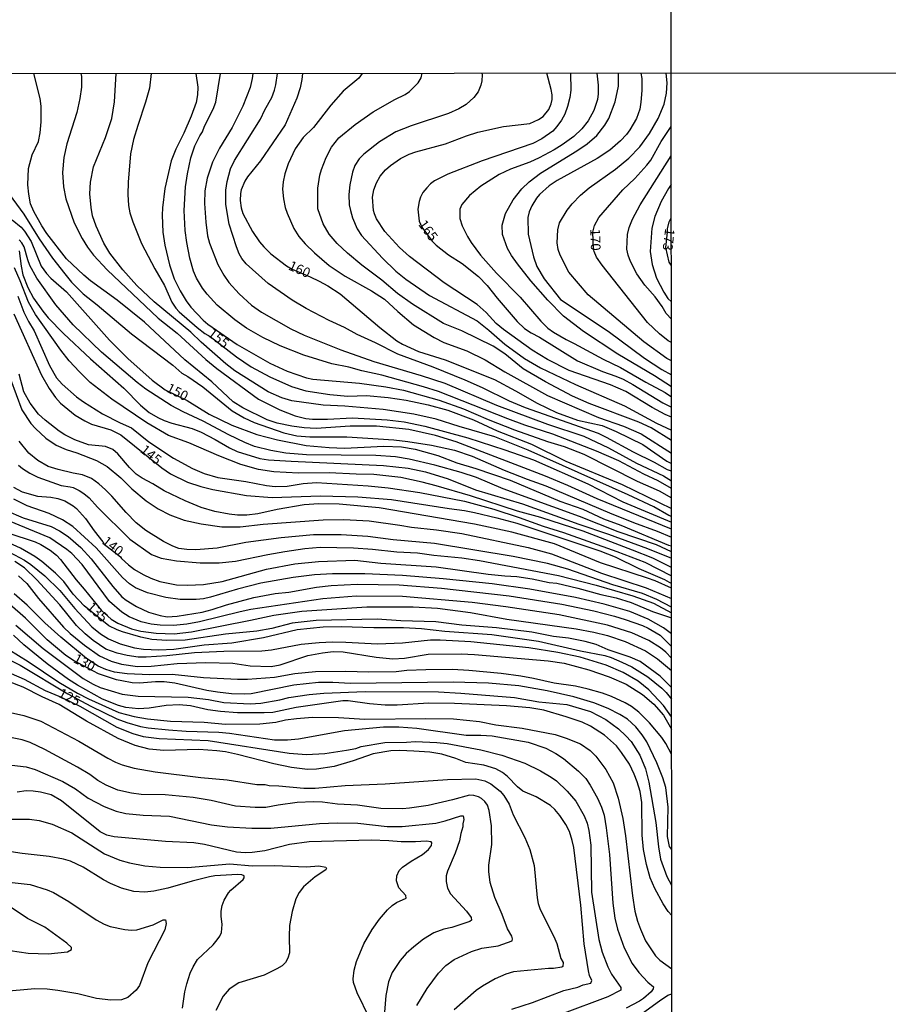
# Model space of a CAD drawing. Units: millimetres. Extents: x 192776 to 195186, y 1657664 to 1660437.
# Drawn here: x 194535 to 194758, y 1659644 to 1659897 of the extents above; entities that cross this region are included whole.
import ezdxf
from ezdxf.enums import TextEntityAlignment as Align

# ---------------------------------------------------------------- set-up
doc = ezdxf.new("R2010")
doc.units = ezdxf.units.MM
for name, color, linetype in [('IMAGEM', 7, 'Continuous'), ('V-CURVA_DE_NIVEL', 4, 'Continuous'), ('V-CURVA_MESTRA', 1, 'Continuous'), ('V-TEXTO_DE_ALTIMETRIA', 2, 'Continuous'), ('X-LIMITE_1000', 7, 'Continuous')]:
    doc.layers.add(name, color=color, linetype=linetype)
picture_1 = doc.add_image_def('image1.jpg', size_in_pixel=(4015, 4620))

msp = doc.modelspace()

# ---------------------------------------------------------------- linework, layer by layer
at = {"layer": 'V-CURVA_DE_NIVEL'}
for points in [[(194702.69, 1659765.7), (194683.57, 1659773.48), (194676.03, 1659776.96), (194670.29, 1659779.3), (194647.31, 1659788.12), (194642.05, 1659789.78), (194635.12, 1659791.32), (194626.81, 1659792.21), (194620.08, 1659792.17), (194611.35, 1659791.59), (194608.28, 1659791.74), (194605.04, 1659792.13), (194601.33, 1659792.98), (194598.73, 1659793.83), (194592.43, 1659796.85), (194590.02, 1659798.43), (194584.52, 1659803.57), (194577.58, 1659809.25), (194567.16, 1659818.89), (194560.11, 1659824.57), (194553.27, 1659829.49), (194551.56, 1659830.94), (194547.09, 1659835.16), (194542.06, 1659841.7), (194540.78, 1659843.66), (194538.76, 1659847.37), (194537.89, 1659849.33), (194537.4, 1659851.76), (194537.16, 1659854.15), (194537.31, 1659858.36), (194538.33, 1659861.86), (194539.89, 1659865.35), (194540.38, 1659867.52), (194540.65, 1659870.38), (194540.61, 1659874.38), (194540.36, 1659876.34), (194538.74, 1659882.8)], [(194550.82, 1659882.8), (194550.99, 1659882.04), (194550.97, 1659879.33), (194550.54, 1659876.34), (194549.8, 1659872.77), (194547.17, 1659864.76), (194546.41, 1659861.18), (194546.11, 1659857.34), (194546.32, 1659853.72), (194546.96, 1659850.57), (194549.09, 1659844.39), (194551.18, 1659840.38), (194552.54, 1659838.21), (194554.03, 1659836.1), (194557.55, 1659832.31), (194570.69, 1659819.95), (194575.56, 1659816.05), (194582.96, 1659809.34), (194585.78, 1659807), (194596.52, 1659799.09), (194601.97, 1659796.34), (194605.89, 1659794.79), (194608.66, 1659794.13), (194610.37, 1659794), (194614.24, 1659794), (194620.64, 1659794.3), (194629.58, 1659793.79), (194633.97, 1659793.28), (194639.26, 1659792.17), (194650.33, 1659789.19), (194659.84, 1659786.12), (194667.21, 1659783.54), (194681.22, 1659777.36), (194690.22, 1659772.76), (194702.69, 1659767.49)], [(194702.69, 1659768.98), (194702, 1659769.22), (194698.12, 1659771.44), (194691.54, 1659774.55), (194665.8, 1659786.01), (194657.28, 1659789.44), (194648.08, 1659792.06), (194642.22, 1659793.96), (194636.4, 1659795.24), (194628.56, 1659796.47), (194618.68, 1659797.28), (194613.09, 1659797.54), (194605.04, 1659798.64), (194602.53, 1659799.45), (194598.99, 1659801), (194590.38, 1659806.42), (194588.12, 1659808.19), (194581.75, 1659813.79), (194579.11, 1659816.31), (194569.65, 1659824.1), (194565.18, 1659828.36), (194561.62, 1659832.35), (194558.29, 1659836.61), (194556.76, 1659839.23), (194554.72, 1659843.58), (194553.82, 1659846.22), (194553.44, 1659848.39), (194553.1, 1659851.85), (194553.27, 1659854.91), (194554.03, 1659858.83), (194557.19, 1659866.37), (194558.76, 1659871.27), (194559.45, 1659875.54), (194559.93, 1659882.81)], [(194580.35, 1659882.82), (194580.86, 1659879.28), (194580.81, 1659877.32), (194580.49, 1659875.36), (194579.19, 1659871.83), (194577.26, 1659867.44), (194575.23, 1659863.35), (194574.06, 1659860.32), (194572.42, 1659853.21), (194571.8, 1659848.31), (194571.7, 1659846.39), (194571.91, 1659842.05), (194572.38, 1659838.72), (194573.57, 1659833.65), (194574.83, 1659830.03), (194576.34, 1659826.96), (194577.87, 1659824.41), (194579.13, 1659822.76), (194582.26, 1659819.37), (194583.44, 1659818.39), (194590.98, 1659813.19), (194599.37, 1659808.36), (194603.85, 1659806.29), (194608.88, 1659804.59), (194610.45, 1659804.23), (194622.43, 1659803.2), (194629.2, 1659802.31), (194633.76, 1659801.46), (194642.92, 1659798.84), (194649.23, 1659796.62), (194655.53, 1659793.89), (194662.31, 1659791.25), (194670.79, 1659788.27), (194675.13, 1659786.95), (194680.16, 1659784.95), (194693.88, 1659778.04), (194699.55, 1659775.51), (194702.68, 1659773.77)], [(194702.68, 1659776.14), (194699.27, 1659778.11), (194695.54, 1659779.87), (194689.15, 1659783.22), (194683.42, 1659785.78), (194672.15, 1659790.12), (194664.99, 1659792.44), (194660.64, 1659794.04), (194642.75, 1659801.05), (194638.91, 1659802.31), (194628.18, 1659805.25), (194623.06, 1659806.4), (194619.7, 1659807.34), (194615.35, 1659808.17), (194608.15, 1659810.4), (194602.06, 1659812.79), (194597.58, 1659814.94), (194593.45, 1659817.35), (194590.38, 1659819.5), (194585.89, 1659823.31), (194583.26, 1659826.11), (194582.13, 1659827.64), (194580.56, 1659830.24), (194579.79, 1659831.99), (194578.87, 1659835.31), (194578.07, 1659839.4), (194577.66, 1659842.47), (194577.41, 1659847.58), (194577.73, 1659853.72), (194578.21, 1659857.04), (194579.13, 1659861.13), (194580.15, 1659864.2), (194581.39, 1659866.76), (194582.07, 1659867.78), (194582.62, 1659869.31), (194584.84, 1659873.66), (194585.5, 1659875.45), (194586.74, 1659882.82)], [(194595.01, 1659882.83), (194594.9, 1659881.5), (194594.38, 1659879.2), (194592.49, 1659874.43), (194589.74, 1659868.97), (194586.48, 1659863.58), (194584.69, 1659860.03), (194583.29, 1659855.89), (194582.69, 1659852.65), (194582.65, 1659849.42), (194582.92, 1659844.56), (194583.39, 1659841.11), (194583.9, 1659839.23), (194586.05, 1659833.74), (194587.57, 1659830.94), (194588.84, 1659829.09), (194591.53, 1659826.15), (194594.72, 1659823.27), (194597.29, 1659821.44), (194604.79, 1659817.22), (194608.28, 1659815.56), (194617.65, 1659811.83), (194626.13, 1659808.79), (194638.32, 1659805.21), (194644.41, 1659803.18), (194657.7, 1659797.54), (194670.79, 1659792.7), (194680.16, 1659789.61), (194686.47, 1659786.61), (194693.67, 1659782.69), (194700.61, 1659779.41), (194702.68, 1659778.11)], [(194702.68, 1659780.59), (194701.67, 1659780.94), (194698.31, 1659782.84), (194692.9, 1659785.46), (194686, 1659789.25), (194683.91, 1659790.25), (194665.16, 1659796.85), (194661.03, 1659798.58), (194654.12, 1659802.01), (194649.63, 1659803.97), (194641.43, 1659807.31), (194632.35, 1659810.7), (194626.6, 1659813.62), (194621.91, 1659815.69), (194618.59, 1659817.52), (194614.67, 1659819.35), (194608.75, 1659822.42), (194605.15, 1659824.59), (194598.95, 1659828.81), (194593.32, 1659833.92), (194592.21, 1659835.23), (194591.55, 1659836.42), (194590.8, 1659838.25), (194588.99, 1659844.05), (194588.1, 1659849.12), (194588.12, 1659852.78), (194588.42, 1659855.08), (194589.31, 1659858.32), (194590.29, 1659860.41), (194597.03, 1659871.1), (194598.09, 1659873.45), (194599.9, 1659876.66), (194600.65, 1659878.52), (194600.99, 1659879.88), (194601.35, 1659882.83)], [(194623.19, 1659882.84), (194622.27, 1659881.62), (194618.31, 1659878.24), (194615.11, 1659874.64), (194610.64, 1659868.97), (194607.97, 1659866.38), (194605.95, 1659863.48), (194604.14, 1659859.56), (194603.23, 1659857), (194602.84, 1659854.96), (194602.71, 1659853.04), (194602.95, 1659850.57), (194603.38, 1659848.35), (194603.84, 1659846.9), (194605.57, 1659842.98), (194606.91, 1659840.89), (194608.47, 1659839.06), (194610.87, 1659836.7), (194614.63, 1659833.48), (194618.76, 1659830.71), (194625.56, 1659826.94), (194628.88, 1659824.79), (194632.29, 1659821.61), (194636.33, 1659818.22), (194641.64, 1659814.98), (194644.16, 1659813.71), (194650.04, 1659811.53), (194654.81, 1659809.23), (194659.84, 1659806.12), (194670.79, 1659800.07), (194683.95, 1659794.4), (194690.39, 1659792.15), (194694.86, 1659790.21), (194702.68, 1659785.21)], [(194702.68, 1659788.5), (194697.44, 1659791.7), (194694.26, 1659793.19), (194681.52, 1659798.01), (194677.26, 1659799.9), (194670.27, 1659803.56), (194664.56, 1659806.93), (194659.83, 1659810.75), (194656.83, 1659812.71), (194648.76, 1659816.63), (194644.07, 1659818.56), (194636.1, 1659823.51), (194632.2, 1659826.3), (194628.24, 1659829.73), (194623.04, 1659833.54), (194619.36, 1659836.65), (194616.76, 1659839.08), (194614.67, 1659841.53), (194613.15, 1659844.13), (194611.77, 1659848.05), (194611.75, 1659853.34), (194612.3, 1659856.66), (194612.73, 1659858.15), (194613.9, 1659861.22), (194615.3, 1659863.86), (194617.16, 1659866.27), (194621.33, 1659869.7), (194626.02, 1659872.93), (194631.59, 1659876.13), (194634.19, 1659877.41), (194635.36, 1659878.21), (194637.53, 1659880.37), (194638.29, 1659881.71), (194638.62, 1659882.85)], [(194653.89, 1659882.86), (194654.03, 1659882.5), (194653.89, 1659880.95), (194653.65, 1659879.84), (194652.99, 1659878.13), (194651.91, 1659876.62), (194649.86, 1659874.83), (194648.03, 1659873.7), (194645.35, 1659872.55), (194635.76, 1659869.33), (194631.84, 1659867.78), (194627.62, 1659865.24), (194623.58, 1659862.07), (194622.38, 1659860.88), (194621.31, 1659859.17), (194620.65, 1659857.43), (194619.95, 1659854.15), (194619.76, 1659851.72), (194619.84, 1659849.07), (194620.12, 1659847.58), (194620.63, 1659845.71), (194621.87, 1659842.9), (194623.02, 1659841.19), (194628.41, 1659835.31), (194631.84, 1659832.03), (194634.35, 1659829.94), (194640.49, 1659825.74), (194652.72, 1659819.2), (194655.72, 1659816.86), (194659.81, 1659813.24), (194664.91, 1659809.57), (194669.04, 1659807.14), (194677.99, 1659802.86), (194690.6, 1659797.39), (194698.86, 1659792.93), (194702.67, 1659791.11)], [(194702.67, 1659794.52), (194701.08, 1659795.17), (194697.73, 1659796.98), (194690.92, 1659801.12), (194686.98, 1659802.78), (194676.41, 1659806.5), (194670.85, 1659809.32), (194666.91, 1659811.73), (194659.47, 1659817.05), (194657.64, 1659818.54), (194655.04, 1659821.38), (194652.74, 1659823.44), (194644.26, 1659829.04), (194635.33, 1659835.8), (194632.78, 1659838.1), (194629.02, 1659842.17), (194626.87, 1659845.45), (194626.3, 1659846.73), (194626.04, 1659847.63), (194625.85, 1659850.99), (194626.15, 1659852.95), (194626.81, 1659854.7), (194627.79, 1659856.45), (194629.15, 1659858.06), (194630.43, 1659859.17), (194633.05, 1659860.96), (194635.27, 1659862.07), (194636.95, 1659862.71), (194644.62, 1659864.71), (194649.95, 1659866.78), (194652.93, 1659867.76), (194659.49, 1659869.22), (194666.23, 1659869.93), (194668.53, 1659870.95), (194669.7, 1659871.76), (194671.19, 1659873.58), (194671.76, 1659874.98), (194672, 1659876.13), (194672, 1659877.28), (194671.76, 1659878.69), (194670.61, 1659882.86)], [(194683.52, 1659882.87), (194683.84, 1659879.8), (194683.84, 1659877.62), (194683.65, 1659876.09), (194682.73, 1659873.32), (194681.24, 1659870.64), (194679.67, 1659868.55), (194677.56, 1659866.58), (194674.58, 1659864.45), (194672.49, 1659863.17), (194668.66, 1659861.13), (194666.31, 1659860.06), (194661.33, 1659858.19), (194658.39, 1659856.87), (194653.7, 1659853.89), (194650.73, 1659851.42), (194648.77, 1659849.16), (194648.28, 1659847.97), (194648.26, 1659845.58), (194648.84, 1659843.66), (194650.2, 1659840.94), (194651.14, 1659839.36), (194653.61, 1659836.08), (194657.72, 1659831.52), (194663.8, 1659825.3), (194669.06, 1659819.12), (194670.87, 1659817.35), (194672.32, 1659816.3), (194675.6, 1659814.43), (194677.69, 1659813.45), (194685.1, 1659809.42), (194689.58, 1659807.29), (194696.1, 1659803.46), (194701.06, 1659800.78), (194702.67, 1659799.67)], [(194702.67, 1659802.32), (194698.35, 1659805.08), (194688.89, 1659810.66), (194680.07, 1659816.5), (194674.9, 1659820.48), (194670.91, 1659824.55), (194666.52, 1659829.48), (194663.07, 1659833.86), (194661.53, 1659836.06), (194660.53, 1659837.83), (194659.26, 1659841.45), (194659.19, 1659843.79), (194660.02, 1659846.86), (194661.96, 1659850.35), (194664.22, 1659853.16), (194666.1, 1659854.95), (194668.97, 1659857.17), (194678.33, 1659862.92), (194680.97, 1659864.75), (194683.48, 1659866.9), (194685.53, 1659869.52), (194686.59, 1659871.27), (194688.21, 1659875.54), (194689.04, 1659879.54), (194689.04, 1659882.87)], [(194694.81, 1659882.88), (194695.07, 1659881.5), (194695.09, 1659878.43), (194694.85, 1659875.45), (194694.52, 1659873.66), (194693.7, 1659871.27), (194691.96, 1659868.33), (194691.11, 1659867.14), (194689.59, 1659865.46), (194686.81, 1659863.09), (194683.57, 1659860.92), (194673.26, 1659855.29), (194671.23, 1659853.93), (194668.78, 1659851.69), (194668.01, 1659850.76), (194666.76, 1659848.78), (194666.07, 1659847.29), (194665.75, 1659845.79), (194665.86, 1659841.53), (194667.2, 1659835.65), (194668.1, 1659833.18), (194669.97, 1659830.07), (194674.15, 1659824.74), (194686.42, 1659816.6), (194695.75, 1659809.62), (194700.19, 1659806.72), (194702.67, 1659805.39)], [(194702.67, 1659808.93), (194701.49, 1659809.58), (194695.6, 1659813.88), (194681.27, 1659825.96), (194676.26, 1659831.73), (194674.06, 1659836.08), (194673.59, 1659837.57), (194673.32, 1659839.32), (194673.44, 1659842.64), (194673.87, 1659844.43), (194675.87, 1659847.71), (194677.15, 1659849.33), (194679.33, 1659851.56), (194681.52, 1659853.42), (194688.3, 1659858.23), (194691.71, 1659861.04), (194694.56, 1659863.99), (194697.03, 1659867.35), (194699.27, 1659871.23), (194700.8, 1659874.94), (194701.38, 1659877.79), (194701.61, 1659880.39), (194701.35, 1659882.88)], [(194702.66, 1659819.65), (194701.33, 1659821.12), (194700.27, 1659822.96), (194698.46, 1659825.39), (194695.83, 1659828.41), (194693.79, 1659831.35), (194692.15, 1659834.5), (194691.53, 1659836.08), (194691.21, 1659837.7), (194691.38, 1659841.41), (194691.85, 1659843.24), (194692.68, 1659845.37), (194694.68, 1659849.08), (194702.64, 1659861.61)], [(194702.64, 1659854.24), (194701.91, 1659853.27), (194700.08, 1659849.93), (194698.43, 1659846.05), (194697.62, 1659843.07), (194697.2, 1659837.1), (194697.71, 1659833.69), (194698.86, 1659830.24), (194700.71, 1659826.62), (194701.78, 1659825.02), (194702.66, 1659824.1)], [(194532.41, 1659851.76), (194536.12, 1659846.69), (194540.06, 1659840.34), (194543.51, 1659835.33), (194546.68, 1659831.28), (194548.43, 1659829.17), (194551.39, 1659826.17), (194555.02, 1659823.34), (194563.86, 1659815.88), (194574.45, 1659807.85), (194576.79, 1659805.78), (194578.33, 1659804.93), (194582.16, 1659802.31), (194589.74, 1659796.11), (194592.81, 1659794.28), (194595.37, 1659793.08), (194603.04, 1659790.46), (194606.36, 1659789.72), (194609.73, 1659789.4), (194619.23, 1659789.44), (194631.29, 1659788.63), (194634.87, 1659788.25), (194641, 1659787.31), (194646.88, 1659785.97), (194651.48, 1659784.48), (194659.66, 1659780.85), (194665.54, 1659778.51), (194670.4, 1659776.83), (194686.76, 1659769.9), (194692.9, 1659767.41), (194699.04, 1659765.22), (194702.69, 1659763.65)], [(194702.65, 1659833.51), (194702.12, 1659834.29), (194701.25, 1659838.1), (194701.66, 1659842), (194701.63, 1659842.9), (194702.1, 1659844.69), (194702.65, 1659845.68)], [(194702.69, 1659759.9), (194698.86, 1659761.64), (194689.02, 1659765), (194679.01, 1659768.99), (194659.45, 1659776.1), (194652.55, 1659778.94), (194648.59, 1659780.28), (194641.85, 1659782.16), (194635.21, 1659783.73), (194631.76, 1659784.33), (194626.64, 1659784.63), (194608.88, 1659784.8), (194603.55, 1659785.27), (194599.63, 1659785.9), (194595.45, 1659786.97), (194592.98, 1659787.95), (194588.89, 1659789.93), (194582.31, 1659793.45), (194577.09, 1659795.83), (194574.06, 1659797.47), (194567.5, 1659801.71), (194565.26, 1659803.39), (194556.12, 1659811.21), (194548.86, 1659818.22), (194544.36, 1659823.34), (194539.46, 1659830.24), (194537.69, 1659833.48), (194537.14, 1659834.89), (194536.22, 1659838.3), (194535.67, 1659839.28), (194534.97, 1659840.1)], [(194534.99, 1659837.23), (194535.44, 1659833.27), (194535.88, 1659831.09), (194537.2, 1659827.81), (194538.63, 1659825.09), (194541, 1659821.72), (194542.4, 1659820.03), (194546.39, 1659815.97), (194553.31, 1659809.49), (194561.84, 1659801.95), (194566.11, 1659797.56), (194568.36, 1659795.72), (194570.61, 1659794.4), (194572.28, 1659793.62), (194574.24, 1659792.93), (194579.48, 1659791.53), (194581.73, 1659790.61), (194585.36, 1659788.76), (194589.02, 1659786.56), (194590.98, 1659785.69), (194596.86, 1659783.9), (194599.08, 1659783.56), (194604.91, 1659783.18), (194628.6, 1659782.07), (194634.95, 1659781.39), (194639.43, 1659780.45), (194645.31, 1659778.6), (194652.29, 1659775.85), (194664.35, 1659772.23), (194678.88, 1659766.99), (194686.47, 1659764.43), (194696.52, 1659760.72), (194702.69, 1659758.26)], [(194702.69, 1659755.88), (194697.86, 1659758.21), (194692.71, 1659760.34), (194679.95, 1659765.15), (194669.1, 1659768.73), (194663.07, 1659770.35), (194651.02, 1659774.29), (194642.15, 1659776.83), (194638.57, 1659777.81), (194633.12, 1659778.98), (194626.17, 1659779.77), (194621.62, 1659779.81), (194614.63, 1659780.2), (194606.79, 1659780.07), (194600.44, 1659780.45), (194596.52, 1659781), (194591.96, 1659782.28), (194586.29, 1659784.54), (194578.62, 1659787.91), (194573.38, 1659789.78), (194567.74, 1659793.02), (194558.77, 1659799.13), (194553.23, 1659803.42), (194550.45, 1659806.1), (194547.84, 1659808.98), (194545.68, 1659811.67), (194539.14, 1659820.83), (194537.35, 1659824.06), (194535.24, 1659829.52), (194533.73, 1659832.86)], [(194534.63, 1659825.56), (194536.12, 1659821.47), (194537.37, 1659819.04), (194538.84, 1659816.65), (194542.76, 1659807.75), (194544.57, 1659804.63), (194545.98, 1659802.95), (194549.73, 1659799.67), (194551.48, 1659798.41), (194556.34, 1659795.34), (194560.94, 1659793.04), (194563.88, 1659791.76), (194568.27, 1659788.18), (194574.66, 1659783.92), (194579.56, 1659781.3), (194582.5, 1659780), (194586.08, 1659779.02), (194593.28, 1659777.98), (194598.52, 1659776.91), (194600.82, 1659776.7), (194603.85, 1659776.74), (194607.98, 1659777.45), (194611.39, 1659777.72), (194624.68, 1659776.83), (194629.8, 1659776.32), (194638.02, 1659775.08), (194649.48, 1659772.89), (194656.98, 1659770.8), (194663.5, 1659768.71), (194669.72, 1659766.48), (194674.96, 1659764.88), (194688.68, 1659760), (194695.88, 1659757.21), (194702.69, 1659753.68)], [(194532.71, 1659804.21), (194535.67, 1659796.37), (194537.95, 1659792.89), (194539.12, 1659791.57), (194541.85, 1659789.08), (194544.45, 1659787.29), (194547.01, 1659786.16), (194549.74, 1659785.29), (194554.85, 1659783.31), (194557.58, 1659781.79), (194561.09, 1659778.9), (194563.96, 1659776.06), (194567.63, 1659772.97), (194570.66, 1659770.93), (194573.68, 1659769.35), (194577.35, 1659768.05), (194581.73, 1659767.09), (194587.06, 1659766.3), (194591.79, 1659766.3), (194597.67, 1659766.99), (194613.09, 1659768.14), (194618.42, 1659768.18), (194624.98, 1659767.8), (194632.82, 1659766.77), (194635.85, 1659766.18), (194642.28, 1659765.54), (194648.76, 1659764.56), (194665.8, 1659761.02), (194671.81, 1659759.32), (194684.72, 1659754.39), (194696.22, 1659750.6), (194702.7, 1659747.87)], [(194702.69, 1659750.52), (194698.52, 1659752.41), (194696.54, 1659753.14), (194684.46, 1659757.08), (194672.58, 1659761.96), (194661.67, 1659764.9), (194652.08, 1659766.96), (194627.5, 1659771.16), (194617.23, 1659772.14), (194611.99, 1659772.18), (194608.28, 1659771.93), (194601.33, 1659770.78), (194596.31, 1659769.67), (194593.49, 1659769.33), (194591.11, 1659769.33), (194588.93, 1659769.54), (194585.23, 1659770.27), (194581.78, 1659771.29), (194577.6, 1659772.97), (194572.28, 1659775.51), (194569.34, 1659777.36), (194566.57, 1659778.77), (194565.07, 1659779.81), (194563.32, 1659781.54), (194560.34, 1659785.06), (194559.04, 1659786.16), (194557.15, 1659786.97), (194552.76, 1659787.4), (194549.27, 1659788.65), (194546.69, 1659789.97), (194545.28, 1659790.91), (194541.66, 1659793.68), (194539.95, 1659795.26), (194537.74, 1659798.05), (194536.18, 1659801.01), (194534.92, 1659805.57)], [(194702.7, 1659745.69), (194698.91, 1659747.62), (194695.2, 1659749.15), (194687.57, 1659751.41), (194676.07, 1659755.4), (194670.79, 1659756.85), (194662.01, 1659758.66), (194641.73, 1659762.04), (194631.12, 1659762.94), (194624.64, 1659763.83), (194617.74, 1659764.26), (194610.62, 1659764.22), (194602.31, 1659763.49), (194593.28, 1659762.26), (194585.91, 1659760.85), (194580.37, 1659760.42), (194578.07, 1659760.47), (194576.02, 1659760.77), (194574.49, 1659761.32), (194572.06, 1659762.49), (194567.52, 1659765.37), (194565.07, 1659767.31), (194562.43, 1659769.95), (194558.74, 1659774.21), (194557.15, 1659775.83), (194555.46, 1659777.32), (194553.59, 1659778.68), (194551.23, 1659779.68), (194548.88, 1659780.07), (194544.96, 1659781), (194542.45, 1659781.81), (194539.78, 1659783.31), (194537.44, 1659785.24), (194534.92, 1659788.31)], [(194534.75, 1659782.18), (194535.8, 1659781.28), (194537.68, 1659780.09), (194539.72, 1659779.04), (194545.73, 1659776.93), (194548.07, 1659776.62), (194548.8, 1659776.38), (194550.37, 1659775.66), (194551.57, 1659774.89), (194552.91, 1659773.74), (194555.12, 1659771.36), (194563.43, 1659763.09), (194568.95, 1659759.17), (194571.47, 1659758.25), (194575.39, 1659757.53), (194581.52, 1659757.02), (194586.38, 1659757.02), (194590.55, 1659757.48), (194598.86, 1659759.23), (194603.29, 1659760), (194608.41, 1659760.77), (194612.33, 1659761.11), (194620.93, 1659760.94), (194625.83, 1659760.6), (194632.05, 1659759.87), (194637.38, 1659759.66), (194641.56, 1659759.06), (194648.76, 1659758.34), (194653.36, 1659757.66), (194673.64, 1659753.78), (194683.36, 1659751.33), (194692.77, 1659748.6), (194698.06, 1659746.64), (194702.7, 1659744.24)], [(194702.7, 1659738.78), (194700.63, 1659740.34), (194696.73, 1659742.57), (194691.94, 1659744.53), (194685.4, 1659746.45), (194678.03, 1659748.11), (194666.27, 1659750.24), (194656.6, 1659751.69), (194643.94, 1659752.93), (194633.55, 1659753.82), (194623.87, 1659754.25), (194615.52, 1659754.2), (194610.92, 1659753.93), (194605.42, 1659753.31), (194597.12, 1659751.78), (194591.11, 1659750.24), (194584.16, 1659748.2), (194582.33, 1659747.81), (194580.5, 1659747.64), (194576.32, 1659747.64), (194572.66, 1659748.15), (194567.97, 1659749.3), (194564.9, 1659750.6), (194563.32, 1659751.69), (194561.53, 1659753.29), (194554.78, 1659760.94), (194548.79, 1659766.39), (194546.07, 1659768.11), (194542.7, 1659769.76), (194537.04, 1659771.69), (194533.54, 1659773.44)], [(194531.63, 1659770.52), (194535.97, 1659768.65), (194543.17, 1659766.37), (194545.35, 1659765.26), (194547.52, 1659763.81), (194550.8, 1659760.98), (194553.5, 1659758.11), (194559, 1659750.95), (194561.34, 1659748.35), (194562.43, 1659747.43), (194565.16, 1659745.79), (194568.18, 1659744.4), (194571.25, 1659743.47), (194573, 1659743.21), (194575.56, 1659743.3), (194582.03, 1659744.38), (194584.55, 1659745.04), (194588.25, 1659746.28), (194595.3, 1659748.11), (194600.82, 1659749.13), (194604.27, 1659749.47), (194611.43, 1659750.8), (194615.14, 1659751.22), (194621.91, 1659751.6), (194632.65, 1659751.43), (194643.52, 1659750.54), (194660.99, 1659748.54), (194674.49, 1659746.45), (194682.76, 1659744.7), (194688, 1659743.38), (194690.81, 1659742.51), (194695.2, 1659740.97), (194696.69, 1659740.29), (194699.76, 1659738.46), (194702.7, 1659735.56)], [(194702.7, 1659732.55), (194701.25, 1659734.12), (194699.86, 1659735.22), (194696.88, 1659737.08), (194692.47, 1659739.06), (194686.27, 1659741.04), (194673.77, 1659743.68), (194660.13, 1659745.77), (194651.4, 1659746.88), (194633.5, 1659748.37), (194621.57, 1659748.47), (194613.05, 1659747.77), (194594.56, 1659745.02), (194591.75, 1659744.49), (194581.31, 1659741.89), (194578.03, 1659741.29), (194574.62, 1659740.95), (194571.21, 1659741), (194568.87, 1659741.29), (194566.31, 1659741.89), (194563.28, 1659743.17), (194561.32, 1659744.36), (194558.17, 1659747.13), (194551.14, 1659756.64), (194548.47, 1659759.45), (194547.18, 1659760.49), (194542.83, 1659763.43), (194528.43, 1659769.42)], [(194532.05, 1659764.77), (194539.04, 1659762.43), (194540.53, 1659761.77), (194542.94, 1659760.32), (194544.56, 1659759.02), (194545.62, 1659757.94), (194549.58, 1659752.69), (194551.69, 1659750.31), (194556.14, 1659744.77), (194558.6, 1659742.57), (194560.34, 1659741.53), (194563.84, 1659740.1), (194566.22, 1659739.52), (194570.14, 1659738.95), (194574.83, 1659738.78), (194579.26, 1659739.31), (194594.47, 1659742.29), (194600.48, 1659743.64), (194607.6, 1659744.62), (194624.39, 1659745.77), (194636.23, 1659745.77), (194642.54, 1659745.38), (194650.97, 1659744.32), (194660.35, 1659742.61), (194678.2, 1659740.06), (194682.76, 1659739.21), (194686.25, 1659738.35), (194690.81, 1659736.86), (194696.05, 1659734.41), (194699.08, 1659732.39), (194702.7, 1659729.35)], [(194532.44, 1659759.81), (194536.36, 1659757.72), (194537.97, 1659756.63), (194541.53, 1659753.71), (194545.45, 1659749.97), (194549.24, 1659745.32), (194553.67, 1659740.59), (194555.87, 1659738.78), (194557.96, 1659737.5), (194560.94, 1659736.27), (194564.65, 1659735.24), (194566.91, 1659734.9), (194570.83, 1659734.73), (194574.75, 1659734.9), (194582.54, 1659735.99), (194589.66, 1659736.52), (194597.75, 1659737.82), (194606.45, 1659739.93), (194613.09, 1659740.57), (194617.74, 1659740.72), (194626.17, 1659740.44), (194633.8, 1659740.44), (194638.45, 1659740.14), (194644.37, 1659739.5), (194656.51, 1659738.65), (194668.53, 1659736.95), (194679.31, 1659734.43), (194685.57, 1659733.24), (194687.15, 1659732.71), (194689.96, 1659731.56), (194692.52, 1659730.28), (194696.65, 1659727.76), (194700.18, 1659724.87), (194701.36, 1659723.72), (194702.71, 1659722.01)], [(194702.71, 1659717.48), (194700.61, 1659720.38), (194696.84, 1659724.4), (194694.09, 1659726.6), (194690.23, 1659728.87), (194685.91, 1659730.73), (194679.22, 1659732.77), (194673.43, 1659734.01), (194666.01, 1659735.24), (194651.06, 1659736.78), (194643.22, 1659737.2), (194640.7, 1659737.2), (194633.55, 1659736.44), (194627.07, 1659736.18), (194618.97, 1659736.61), (194615.52, 1659736.65), (194612.11, 1659736.52), (194607.47, 1659736.1), (194599.84, 1659734.56), (194597.33, 1659734.35), (194587.61, 1659734.26), (194580.03, 1659733.96), (194572.91, 1659733.11), (194567.59, 1659732.77), (194565.54, 1659732.81), (194562.73, 1659733.24), (194560.17, 1659733.84), (194557.23, 1659734.9), (194553.95, 1659737.08), (194551.89, 1659738.8), (194549.67, 1659740.98), (194545.41, 1659746.22), (194539.48, 1659752.7), (194536.29, 1659755.8), (194533.8, 1659757.38)], [(194534.82, 1659753.71), (194536.93, 1659751.76), (194539.95, 1659747.88), (194546.34, 1659740.53), (194548.07, 1659738.89), (194551.71, 1659735.86), (194555.57, 1659733.11), (194558.64, 1659731.79), (194561.24, 1659730.98), (194565.42, 1659730.39), (194568.87, 1659730.51), (194575.56, 1659731.2), (194582.97, 1659731.45), (194589.87, 1659731.28), (194594.35, 1659730.6), (194599.76, 1659730.39), (194602.1, 1659730.85), (194609.22, 1659733.24), (194612.97, 1659733.96), (194615.69, 1659734.22), (194618.29, 1659734.14), (194626.77, 1659732.77), (194631.03, 1659732.39), (194634.06, 1659732.52), (194640.15, 1659733.54), (194648.63, 1659733.67), (194652.08, 1659733.5), (194671, 1659731.88), (194675.13, 1659731.24), (194681.48, 1659729.58), (194686.68, 1659727.79), (194691.02, 1659725.89), (194695.2, 1659723.21), (194698.18, 1659720.72), (194700.67, 1659717.86), (194702.71, 1659714.32)], [(194702.72, 1659707.9), (194701.25, 1659710.6), (194700.22, 1659712.13), (194697.03, 1659715.92), (194694.28, 1659718.69), (194692.37, 1659720.16), (194690.77, 1659721.1), (194687.28, 1659722.72), (194684.93, 1659723.57), (194681.27, 1659724.59), (194678.03, 1659725.32), (194672.49, 1659726.12), (194667.21, 1659727.36), (194663.97, 1659727.91), (194658.9, 1659728.6), (194650.59, 1659729.41), (194646.41, 1659729.62), (194639.55, 1659729.58), (194634.65, 1659729.36), (194631.93, 1659729.02), (194624.77, 1659728.96), (194618.97, 1659729.15), (194611.13, 1659729.06), (194605.85, 1659728.51), (194600.57, 1659727.59), (194593.66, 1659727.1), (194591.11, 1659727.1), (194582.33, 1659727.51), (194574.28, 1659728.38), (194568.48, 1659728.28), (194562.73, 1659728.51), (194559.49, 1659728.96), (194557.23, 1659729.66), (194555.23, 1659730.53), (194552.27, 1659732.47), (194545.66, 1659737.91), (194541.51, 1659741.63), (194537.02, 1659746.13), (194533.69, 1659749.07)], [(194534.12, 1659741.06), (194541.1, 1659735.05), (194551.39, 1659727.36), (194553.95, 1659725.83), (194555.74, 1659724.99), (194561.45, 1659723.33), (194565.59, 1659722.76), (194578.37, 1659722.55), (194583.65, 1659721.93), (194587.57, 1659721.14), (194594.35, 1659720.84), (194597.12, 1659720.97), (194601.97, 1659721.82), (194604.27, 1659722.46), (194609.56, 1659723.23), (194613.26, 1659723.53), (194623.92, 1659723.95), (194642.75, 1659723.87), (194648.5, 1659723.57), (194662.31, 1659722.42), (194668.61, 1659721.35), (194675.81, 1659720.61)], [(194702.74, 1659666.42), (194701.86, 1659667.43), (194700.52, 1659669.4), (194698.43, 1659673.32), (194697.24, 1659676.13), (194696.24, 1659679.49), (194695.47, 1659683.41), (194695.13, 1659687.04), (194695.05, 1659695.47), (194694.6, 1659698.24), (194693.88, 1659700.76), (194693.13, 1659702.72), (194691.87, 1659705.27), (194689.85, 1659708.34), (194688.53, 1659710), (194685.44, 1659712.79), (194681.91, 1659715.05), (194679.73, 1659716.11), (194675.6, 1659717.48), (194669.85, 1659719.14), (194666.31, 1659719.78), (194660.3, 1659720.29), (194646.88, 1659720.93), (194640.32, 1659720.97), (194632.14, 1659720.46), (194629.11, 1659720.46), (194625.02, 1659720.8), (194619.53, 1659721.57), (194618.16, 1659721.61), (194606.15, 1659719.86), (194600.14, 1659718.6), (194597.93, 1659718.46), (194591.11, 1659718.46), (194586.72, 1659718.8), (194583.44, 1659719.26), (194579.05, 1659720.29), (194576.07, 1659720.54), (194572.79, 1659720.42), (194568.4, 1659719.73), (194565.67, 1659719.56), (194562.39, 1659719.86), (194560.47, 1659720.39), (194556.38, 1659722.03), (194549.97, 1659725.59), (194547.6, 1659727.08), (194542.19, 1659731.13), (194536.18, 1659736.01), (194533.5, 1659738.44)], [(194532.27, 1659734.75), (194537.29, 1659731.66), (194545.13, 1659726.42), (194549.91, 1659723.55), (194552.74, 1659722.1), (194560.6, 1659718.6), (194564.52, 1659717.52), (194567.97, 1659716.96), (194573.89, 1659716.33), (194582.54, 1659716.11), (194588.04, 1659715.6), (194596.82, 1659715.69), (194600.95, 1659716.07), (194603.46, 1659716.67), (194606.23, 1659717.05), (194610.41, 1659717.39), (194617.06, 1659717.29), (194623.83, 1659716.88), (194639.55, 1659717.05), (194646.63, 1659716.92), (194653.36, 1659716.24), (194657.49, 1659715.45), (194664.27, 1659714.54), (194672.75, 1659712.92), (194675.6, 1659712.02), (194679.26, 1659710.51), (194681.74, 1659708.8), (194683.27, 1659707.36), (194685.8, 1659703.93), (194687.66, 1659700.5), (194689, 1659696.58), (194690.19, 1659691.3), (194690.87, 1659686.91), (194692.68, 1659671.44), (194693.3, 1659667.52), (194693.96, 1659664.96), (194694.69, 1659662.92), (194696.05, 1659659.94), (194698.6, 1659656.02), (194699.67, 1659654.95), (194702.74, 1659652.72)], [(194529.79, 1659733.41), (194535.21, 1659730.75), (194547.45, 1659723.36), (194553.42, 1659720.22), (194560.09, 1659716.98), (194562.65, 1659716), (194566.14, 1659715), (194568.1, 1659714.62), (194573.34, 1659714.11), (194577.9, 1659713.81), (194586.29, 1659713.56), (194589.06, 1659713.3), (194600.57, 1659711.55), (194603.93, 1659711.6), (194606.75, 1659711.85), (194618.61, 1659713.96), (194628.65, 1659714.92), (194632.61, 1659714.88), (194637.25, 1659714.58), (194649.87, 1659712.79), (194653.7, 1659712.79), (194656.6, 1659712.58), (194665.8, 1659711), (194670.36, 1659709.42), (194672.96, 1659708.04), (194674.92, 1659706.76), (194678.8, 1659703.54), (194680.63, 1659701.58), (194681.75, 1659699.92), (194683.65, 1659696.58), (194684.69, 1659694.28), (194685.38, 1659692.19), (194685.93, 1659688.95), (194686.74, 1659682.09), (194687.59, 1659669.61), (194688.14, 1659665.69), (194688.78, 1659662.92), (194690.55, 1659658.1), (194692.55, 1659654.1), (194694.3, 1659651.75), (194696.58, 1659649.28), (194698.03, 1659648.05), (194698.01, 1659647.53), (194697.48, 1659646.81), (194695.46, 1659645.04), (194694.43, 1659644.42), (194691.07, 1659642.59)], [(194661.6, 1659642.36), (194666.95, 1659644.06), (194675, 1659647.11), (194678.63, 1659647.98), (194679.99, 1659648.58), (194681.92, 1659649.03), (194682.18, 1659649.67), (194681.6, 1659650.95), (194681.33, 1659652.22), (194680.26, 1659659.13), (194679.41, 1659669.1), (194677.58, 1659683.93), (194677.19, 1659685.71), (194676.43, 1659688.02), (194675.53, 1659689.81), (194673.98, 1659692.11), (194672.68, 1659693.66), (194671.55, 1659694.66), (194667.87, 1659696.9), (194664.5, 1659698.39), (194663.09, 1659699.52), (194660.56, 1659702.16), (194659.22, 1659703.2), (194657.55, 1659704.14), (194654.42, 1659705.08), (194649.82, 1659705.76), (194647.24, 1659706.74), (194643.6, 1659707.85), (194640.53, 1659708.36), (194636.44, 1659708.66), (194632.86, 1659708.81), (194630.56, 1659708.7), (194625.96, 1659707.93), (194620.85, 1659706.14), (194615.99, 1659704.69), (194611.39, 1659704.01), (194609.09, 1659703.93), (194605, 1659704.44), (194600.4, 1659705.42), (194591.11, 1659707.8), (194588.04, 1659708.44), (194585.74, 1659708.74), (194581.14, 1659709.04), (194572.19, 1659708.83), (194568.36, 1659709.15), (194564.78, 1659710.08), (194560.39, 1659711.91), (194552.29, 1659716.37), (194545.26, 1659720.63), (194540.83, 1659722.65), (194536.02, 1659725.12), (194532.18, 1659726.51)], [(194675.81, 1659720.61), (194681.91, 1659718.82), (194685.83, 1659716.79), (194689.06, 1659714.37), (194690.98, 1659712.62), (194692.36, 1659711.11), (194694.54, 1659707.62), (194695.98, 1659704.12), (194696.9, 1659700.67), (194698.69, 1659690.32), (194699.37, 1659684.1), (194699.88, 1659680.86), (194701.48, 1659676.47), (194702.73, 1659674.22)], [(194532.69, 1659718.58), (194536.19, 1659717.82), (194540.53, 1659716.39), (194550.33, 1659711.23), (194557.75, 1659706.84), (194559.71, 1659705.86), (194561.45, 1659705.14), (194564.52, 1659704.27), (194569.93, 1659703.33), (194581.69, 1659701.92), (194588.47, 1659701.28), (194596.09, 1659700.09), (194598.22, 1659700.09), (194599.24, 1659699.78), (194601.76, 1659699.75), (194608.15, 1659699.15), (194611.09, 1659699.15), (194618.76, 1659699.84), (194629.11, 1659700.22), (194645.09, 1659701.33), (194652.42, 1659701.52), (194654.68, 1659700.99), (194656.21, 1659700.26), (194658.6, 1659698.39), (194659.62, 1659697.22), (194660.94, 1659695), (194661.96, 1659692.28), (194664.99, 1659686.46), (194666.29, 1659683.41), (194667.41, 1659679.24), (194668.12, 1659670.97), (194668.4, 1659669.52), (194668.95, 1659667.95), (194672.44, 1659661.04), (194673.17, 1659659.25), (194674.27, 1659655.33), (194674.81, 1659654.31), (194674.74, 1659653.33), (194674.47, 1659653.14), (194672.32, 1659652.75), (194671.04, 1659652.75), (194662.09, 1659651.94), (194660.13, 1659651.35), (194657.32, 1659650.17), (194654.06, 1659648.24), (194652.46, 1659647.11), (194646.84, 1659642.14)], [(194637.25, 1659643.32), (194639.89, 1659647.67), (194642.81, 1659651.63), (194644.7, 1659653.57), (194646.84, 1659655.07), (194651.27, 1659657.14), (194653.96, 1659657.99), (194658.13, 1659658.63), (194661.71, 1659659.91), (194661.81, 1659660.41), (194661.62, 1659661.08), (194660.49, 1659662.96), (194659.13, 1659666.63), (194657.23, 1659671.01), (194656.1, 1659674.93), (194655.74, 1659677.7), (194655.72, 1659679.32), (194656.46, 1659684.65), (194656.4, 1659689.46), (194655.83, 1659693.38), (194655.34, 1659694.75), (194654.72, 1659695.73), (194653.87, 1659696.51), (194653.1, 1659696.94), (194651.91, 1659697.28), (194650.76, 1659697.32), (194646.37, 1659696.13), (194640.15, 1659694.72), (194635.29, 1659693.96), (194633.5, 1659693.83), (194627.92, 1659693.91), (194621.96, 1659694.75), (194616.84, 1659695.02), (194612.92, 1659695.53), (194610.62, 1659695.66), (194606.45, 1659695.45), (194601.59, 1659694.81), (194598.39, 1659694.21), (194595.62, 1659694.17), (194590.55, 1659694.55), (194584.29, 1659695.96), (194579.69, 1659696.71), (194572.53, 1659697.41), (194566.31, 1659697.53), (194563.8, 1659697.83), (194560.34, 1659698.62), (194557.32, 1659699.9), (194555.14, 1659701.11), (194553.16, 1659702.61), (194549.95, 1659704.57), (194541.51, 1659709.06), (194537.76, 1659710.85), (194535.72, 1659711.6), (194526.73, 1659713.39)], [(194533.08, 1659705.03), (194536.74, 1659704.59), (194539.04, 1659703.95), (194546.2, 1659700.84), (194549.44, 1659698.96), (194552.72, 1659696.58), (194556.85, 1659694.4), (194559.88, 1659693.23), (194562.35, 1659692.63), (194566.86, 1659692.23), (194573.6, 1659691.91), (194584.38, 1659689.74), (194588.55, 1659689.23), (194594.81, 1659688.89), (194599.71, 1659688.89), (194612.2, 1659690.04), (194616.84, 1659690.21), (194622.04, 1659690.12), (194629.54, 1659689.31), (194633.46, 1659689.27), (194642.07, 1659690.16), (194644.5, 1659690.72), (194648.5, 1659692), (194649.1, 1659692.02), (194649.31, 1659691.08), (194649.07, 1659689.98), (194649.07, 1659689.16), (194648.54, 1659687.5), (194648.2, 1659685.63), (194647.05, 1659682.43), (194645.09, 1659677.79), (194644.79, 1659676.6), (194644.75, 1659675.15), (194645.11, 1659673.44), (194645.83, 1659671.95), (194649.99, 1659667.5), (194651.18, 1659665.94), (194651.31, 1659665.22), (194650.84, 1659664.83), (194646.2, 1659663.36), (194644.16, 1659662.89), (194641.6, 1659661.93), (194638.96, 1659660.32), (194636.42, 1659658.38), (194634.46, 1659656.61), (194632.95, 1659654.84), (194630.88, 1659651.76), (194629.96, 1659649.37), (194629.2, 1659645.88), (194628.88, 1659641.57)], [(194531.41, 1659691.19), (194537.59, 1659691.21), (194540.11, 1659690.85), (194543.47, 1659689.91), (194548.5, 1659687.63), (194556.89, 1659682.22), (194560.81, 1659680.66), (194563.33, 1659679.98), (194567.25, 1659679.21), (194571.17, 1659678.83), (194578.2, 1659678.79), (194589.15, 1659679.68), (194594.9, 1659679.17), (194600.57, 1659679.26), (194608.88, 1659678.91), (194612.03, 1659679.19), (194613.84, 1659678.83), (194613.96, 1659678.53), (194613.82, 1659678.11), (194611.09, 1659676.34), (194608.04, 1659673.76), (194606.93, 1659672.34), (194606.08, 1659670.72), (194605.14, 1659667.44), (194604.46, 1659663.86), (194604.36, 1659661), (194604.46, 1659656.83), (194604.04, 1659655.46), (194603.42, 1659654.35), (194602.54, 1659653.5), (194601.25, 1659652.67), (194597.97, 1659651.05), (194591.41, 1659649.11), (194588.95, 1659647.45), (194587.44, 1659645.64), (194585.52, 1659642)], [(194576.94, 1659642.6), (194577.53, 1659646.77), (194578.04, 1659648.82), (194578.92, 1659651.59), (194579.66, 1659653.25), (194580.83, 1659655.08), (194584.8, 1659658.91), (194585.84, 1659660.15), (194586.54, 1659661.13), (194586.95, 1659662.02), (194587.16, 1659664.11), (194586.86, 1659666.2), (194586.86, 1659667.56), (194587.14, 1659668.97), (194587.67, 1659670.33), (194588.76, 1659672.21), (194589.36, 1659672.91), (194592.55, 1659675.63), (194592.85, 1659676.13), (194592.81, 1659676.57), (194592.22, 1659676.83), (194591.07, 1659676.91), (194585.23, 1659676.57), (194583.86, 1659676.36), (194579.48, 1659675.25), (194573.21, 1659673.46), (194569.55, 1659672.69), (194567.25, 1659672.4), (194564.48, 1659672.57), (194561.24, 1659673.42), (194558.43, 1659674.63), (194556.66, 1659675.57), (194551.4, 1659678.87), (194548.16, 1659680.41), (194546.33, 1659680.92), (194542.66, 1659681.56), (194535.72, 1659682.32), (194531.8, 1659682.96)], [(194533.16, 1659674.91), (194537.76, 1659674.36), (194542.15, 1659673.03), (194543.77, 1659672.29), (194547.69, 1659669.99), (194554.72, 1659665.3), (194556.81, 1659664.19), (194558.38, 1659663.62), (194562.09, 1659662.81), (194563.88, 1659662.68), (194565.24, 1659662.77), (194569.42, 1659664.04), (194572, 1659665.28), (194572.61, 1659665.26), (194572.74, 1659664.37), (194572.4, 1659662.71), (194568.07, 1659654.27), (194565.88, 1659648.39), (194565.03, 1659647.22), (194562.9, 1659645.38), (194561.28, 1659644.72), (194558.56, 1659644.62), (194554.85, 1659645.1), (194550.03, 1659646.28), (194544.92, 1659647.15), (194542.19, 1659647.47), (194538.96, 1659647.55), (194530.43, 1659646.79)], [(194532.65, 1659657.4), (194537.29, 1659656.74), (194542.41, 1659656.52), (194547.35, 1659657.1), (194548.39, 1659657.67), (194548.37, 1659658.15), (194547.24, 1659659.27), (194541.51, 1659663.39), (194537.08, 1659665.66), (194532.65, 1659668.63)], [(194693.37, 1659639.95), (194699.63, 1659644.49), (194701.78, 1659645.92), (194702.75, 1659646.31)]]:
    msp.add_lwpolyline(points, dxfattribs=at)
at = {"layer": 'V-CURVA_MESTRA'}
for points in [[(194568.91, 1659882.81), (194568.46, 1659879.07), (194567.44, 1659875.41), (194565.44, 1659869.48), (194564.39, 1659865.82), (194563.6, 1659862.2), (194562.94, 1659854.91), (194562.88, 1659851.67), (194563.07, 1659848.91), (194563.43, 1659847.03), (194564.16, 1659844.69), (194566.42, 1659839.11), (194569.82, 1659832.59), (194572.36, 1659828.28), (194574.17, 1659824.06), (194575.23, 1659822.53), (194576.11, 1659821.59), (194580.69, 1659817.52), (194582.69, 1659815.97), (194584.05, 1659815.24), (194590.87, 1659810), (194594.62, 1659807.44), (194599.37, 1659804.89), (194605, 1659802.35), (194608.71, 1659801.25), (194614.8, 1659800.27), (194619.49, 1659799.88), (194624.26, 1659800.07), (194629.84, 1659799.56), (194634.48, 1659798.82), (194640.11, 1659797.69), (194645.22, 1659796.32), (194651.74, 1659793.77), (194657.83, 1659791), (194666.7, 1659787.57), (194675.56, 1659783.2), (194690.04, 1659777.17), (194702.68, 1659771.03)], [(194607.77, 1659882.83), (194607.66, 1659881.3), (194607.25, 1659879.16), (194606.34, 1659876.43), (194603.33, 1659869.57), (194596.97, 1659860.32), (194593.66, 1659856.21), (194592.98, 1659855.17), (194592.07, 1659852.91), (194591.87, 1659851.97), (194591.81, 1659850.14), (194592.07, 1659848.27), (194592.49, 1659846.86), (194594.94, 1659842.17), (194596.73, 1659839.57), (194597.9, 1659838.23), (194599.71, 1659836.5), (194603.69, 1659833.35), (194605.13, 1659832.52), (194609.75, 1659830.57), (194612.07, 1659829.41), (194614.29, 1659828.24), (194617.48, 1659826.17), (194627.68, 1659817.5), (194632.1, 1659814.09), (194633.55, 1659813.22), (194637.68, 1659811.34), (194644.5, 1659809.19), (194657.15, 1659804.17), (194662.56, 1659801.29), (194668.14, 1659798.07), (194673.09, 1659795.66), (194678.54, 1659793.75), (194684.85, 1659792.3), (194688.51, 1659790.81), (194695.29, 1659787.48), (194701.5, 1659783.18), (194702.68, 1659782.59)], [(194676.73, 1659882.87), (194676.81, 1659878.52), (194676.56, 1659876.6), (194675.98, 1659874.3), (194675.28, 1659872.38), (194674.45, 1659870.85), (194673.25, 1659869.18), (194672.15, 1659867.99), (194669.38, 1659866.01), (194667.08, 1659864.82), (194654.04, 1659860.32), (194645.22, 1659856.94), (194641.77, 1659855.19), (194640.76, 1659854.44), (194639.8, 1659853.46), (194638.76, 1659852.19), (194638.13, 1659851.04), (194637.78, 1659849.89), (194637.51, 1659847.97), (194637.78, 1659844.86), (194638.47, 1659843.34), (194641.16, 1659839.7), (194642.15, 1659838.65), (194645.39, 1659836.21), (194648.91, 1659833.97), (194653.06, 1659830.62), (194655.32, 1659828.32), (194657.85, 1659825.09), (194662.97, 1659819.08), (194664.88, 1659817.24), (194666.65, 1659816.12), (194668.74, 1659815.05), (194678.54, 1659808.96), (194684.93, 1659806.19), (194688.34, 1659805.04), (194690.3, 1659804.21), (194692.77, 1659802.91), (194700.48, 1659798.2), (194702.67, 1659797.05)], [(194702.66, 1659813.63), (194701.88, 1659814.06), (194699.58, 1659815.92), (194696.54, 1659818.8), (194684.84, 1659833.52), (194683.44, 1659835.63), (194682.82, 1659837.02), (194682.63, 1659837.72), (194682.46, 1659842), (194682.93, 1659843.75), (194684.01, 1659845.79), (194690.19, 1659852.91), (194693.28, 1659855.85), (194696.39, 1659859.23), (194697.39, 1659860.53), (194700.08, 1659865.31), (194702.64, 1659869.2)], [(194533.12, 1659845.2), (194535.44, 1659843.3), (194536.35, 1659842.26), (194538.06, 1659839.62), (194540.57, 1659833.31), (194541.96, 1659831.37), (194543.11, 1659830.17), (194547.11, 1659826.66), (194558.15, 1659814.28), (194562.92, 1659809.58), (194569.16, 1659804.03), (194572.47, 1659801.54), (194578.12, 1659798.76), (194583.78, 1659795.22), (194589.66, 1659792.43), (194596.05, 1659790.04), (194601.42, 1659788.68), (194608.75, 1659787.19), (194614.63, 1659786.67), (194618.59, 1659786.5), (194628.73, 1659787.02), (194633.29, 1659786.85), (194636.74, 1659786.25), (194642.62, 1659784.67), (194647.52, 1659782.78), (194652.42, 1659781.31), (194661.24, 1659778.26), (194673.98, 1659772.87), (194679.86, 1659770.82), (194685.23, 1659768.35), (194689.66, 1659766.73), (194701.93, 1659761.58), (194702.69, 1659761.38)], [(194533.59, 1659821.08), (194540.66, 1659805.32), (194542.66, 1659801.82), (194544.26, 1659799.58), (194545.56, 1659798.11), (194549.33, 1659794.96), (194551.82, 1659793.55), (194553.57, 1659792.72), (194558.56, 1659791.23), (194561.11, 1659789.98), (194571.61, 1659781.45), (194573.85, 1659779.88), (194578.24, 1659777.81), (194581.69, 1659776.68), (194584.76, 1659775.89), (194593.45, 1659774.34), (194600.01, 1659773.87), (194612.41, 1659774.25), (194622.04, 1659774), (194630.73, 1659773.3), (194645.56, 1659770.97), (194649.48, 1659770.53), (194652.08, 1659770.01), (194657.75, 1659768.65), (194662.95, 1659767.2), (194684.29, 1659760.17), (194688.21, 1659758.6), (194694.31, 1659755.57), (194700.87, 1659752.74), (194702.69, 1659751.76)], [(194533.48, 1659776.47), (194535.76, 1659775.28), (194539.68, 1659774.17), (194543.13, 1659773.89), (194544.92, 1659773.55), (194546.67, 1659772.95), (194548.8, 1659771.66), (194549.67, 1659770.99), (194552.03, 1659768.48), (194554.21, 1659765.24), (194556.47, 1659762.45), (194556.77, 1659761.88), (194560.97, 1659758.63), (194561.28, 1659758.17), (194563.07, 1659756.53), (194564.65, 1659755.35), (194566.82, 1659754.02), (194568.78, 1659753.1), (194571.12, 1659752.27), (194575.43, 1659751.41), (194578.24, 1659751.33), (194582.33, 1659751.52), (194587.19, 1659752.29), (194598.52, 1659755.42), (194605.85, 1659756.81), (194611.94, 1659757.38), (194621.27, 1659757.72), (194627.96, 1659756.95), (194642.2, 1659756), (194655.53, 1659754.14), (194659.84, 1659753.67), (194662.95, 1659753.55), (194666.87, 1659752.93), (194671.21, 1659752.03), (194673.17, 1659751.78), (194678.63, 1659750.5), (194684.51, 1659748.88), (194688.43, 1659748.07), (194692.35, 1659746.88), (194697.84, 1659744.58), (194702.7, 1659742.95)], [(194702.71, 1659724.97), (194699.76, 1659727.94), (194694.65, 1659731.65), (194692.05, 1659732.82), (194686.42, 1659734.69), (194683.31, 1659736.1), (194680.46, 1659736.87), (194676.2, 1659737.67), (194672.36, 1659738.12), (194666.74, 1659739.19), (194657.7, 1659740.36), (194648.76, 1659741.06), (194642.11, 1659741.91), (194633.12, 1659742.17), (194626.98, 1659742.55), (194611.3, 1659742.19), (194605.17, 1659741.55), (194599.93, 1659740.21), (194596.09, 1659739.46), (194588.04, 1659738.72), (194577.6, 1659737.18), (194572.91, 1659737.08), (194569.08, 1659737.35), (194566.22, 1659737.97), (194561.54, 1659739.34), (194560.13, 1659739.85), (194558.04, 1659740.89), (194551.67, 1659746), (194548.82, 1659748.98), (194546.41, 1659752.23), (194545.58, 1659753.1), (194544.28, 1659754.42), (194540.81, 1659757.38), (194538.98, 1659758.68), (194535.29, 1659760.79), (194528.26, 1659763.96)], [(194702.73, 1659683.48), (194702.19, 1659684.12), (194701.65, 1659686.69), (194701.83, 1659694.28), (194701.23, 1659699.35), (194700.46, 1659701.82), (194698.93, 1659705.66), (194696.33, 1659711.02), (194695.13, 1659712.86), (194693.52, 1659714.86), (194691.36, 1659716.84), (194689.42, 1659718.05), (194686.44, 1659719.61), (194682.71, 1659721.03), (194677.56, 1659722.59), (194670.7, 1659724.19), (194663.41, 1659725.45), (194655.66, 1659726.11), (194646.54, 1659726.36), (194620.12, 1659726.06), (194615.57, 1659726.32), (194611.9, 1659726.3), (194605.55, 1659725.62), (194594.6, 1659723.4), (194592.77, 1659723.29), (194589.57, 1659723.38), (194585.95, 1659723.83), (194583.18, 1659724.27), (194575, 1659726.09), (194572.28, 1659726.45), (194569.97, 1659726.43), (194565.88, 1659726.11), (194564.05, 1659726.19), (194561.32, 1659726.68), (194559.96, 1659726.98), (194555.36, 1659728.56), (194548.95, 1659731.98), (194546.96, 1659733.24), (194542.13, 1659737.22), (194536.55, 1659742.85), (194532.56, 1659746.37)], [(194529.5, 1659730.05), (194536.27, 1659727.15), (194541.68, 1659724.27), (194545.58, 1659722.61), (194550.52, 1659720.19), (194560.05, 1659714.82), (194564.18, 1659713.18), (194566.86, 1659712.41), (194570.95, 1659711.87), (194583.57, 1659711.36), (194604.36, 1659708.12), (194608.88, 1659707.78), (194613.52, 1659708.08), (194619.14, 1659708.87), (194621.49, 1659709.34), (194622.89, 1659709.81), (194628.94, 1659710.85), (194634.53, 1659710.96), (194636.87, 1659711.15), (194642.37, 1659710.87), (194645.05, 1659710.58), (194653.7, 1659709), (194659.11, 1659707.64), (194664.99, 1659705.59), (194669.04, 1659703.55), (194671.77, 1659701.95), (194673.09, 1659700.99), (194675.9, 1659698.39), (194678.07, 1659695.83), (194680.27, 1659692.02), (194681.01, 1659690.15), (194681.48, 1659688.27), (194681.93, 1659684.52), (194682.1, 1659672.38), (194683.99, 1659660.23), (194684.87, 1659657), (194686.29, 1659653.25), (194687.27, 1659651.37), (194689.66, 1659647.92), (194689.68, 1659647.22), (194686.3, 1659645.53), (194674.45, 1659641.04)], [(194625.06, 1659640.04), (194621.91, 1659646.51), (194620.89, 1659649.2), (194620.8, 1659650.14), (194621.1, 1659652.39), (194621.7, 1659654.61), (194623.55, 1659659.13), (194625.71, 1659662.79), (194627.62, 1659665.48), (194629.69, 1659667.9), (194630.88, 1659669.01), (194631.97, 1659669.76), (194634.46, 1659670.9), (194634.36, 1659671.57), (194632.61, 1659673.52), (194631.99, 1659675.28), (194632.1, 1659676.64), (194632.69, 1659678), (194633.52, 1659678.81), (194635.78, 1659680.41), (194638.7, 1659682.07), (194640.19, 1659683.39), (194641.02, 1659684.37), (194641.11, 1659685.05), (194640.9, 1659685.35), (194639.6, 1659685.54), (194636.87, 1659685.33), (194633.21, 1659685.33), (194630.01, 1659685.63), (194625.45, 1659685.8), (194609.51, 1659685.33), (194604.49, 1659684.69), (194598.1, 1659683.03), (194594.9, 1659682.6), (194593.11, 1659682.56), (194590.81, 1659682.71), (194582.59, 1659684.67), (194579.86, 1659685.05), (194572.57, 1659685.39), (194559.36, 1659686.61), (194557.53, 1659687.06), (194555.74, 1659687.95), (194545.88, 1659695.9), (194543.21, 1659697.41), (194540.4, 1659698.15), (194538.57, 1659698.37), (194536.74, 1659698.41), (194534.48, 1659698.11)]]:
    msp.add_lwpolyline(points, dxfattribs=at)
at = {"layer": 'X-LIMITE_1000'}
for p, q in [((194703.7, 1657665.68), (194702.37, 1660437.13)), ((195184.21, 1659883.1), (192776.31, 1659881.78))]:
    msp.add_line(p, q, dxfattribs=at)

# ---------------------------------------------------------------- texts
at = {"layer": 'V-TEXTO_DE_ALTIMETRIA'}
for s, rotation, p in [('165', 306, (194636.82, 1659843.58)), ('170', 272, (194681.02, 1659842.87)), ('173', 263, (194700.31, 1659843.18)), ('160', 336, (194603.64, 1659831.8)), ('155', 322, (194582.76, 1659814.92)), ('150', 333, (194572.2, 1659800.45)), ('145', 321, (194565.4, 1659785.07)), ('140', 322, (194555.57, 1659761.54)), ('135', 318, (194551.61, 1659744.8)), ('130', 333, (194548.29, 1659730.92)), ('125', 333, (194544.44, 1659722.03))]:
    msp.add_text(s, height=2.5, rotation=rotation, dxfattribs=at).set_placement(p, align=Align.BOTTOM_LEFT)

# ---------------------------------------------------------------- referenced raster images: frames only (the image files are external)
at = {"layer": 'IMAGEM'}
image = msp.add_image(picture_1, insert=(192775.97, 1657664.62), size_in_units=(2409.67, 2772.77), dxfattribs=at)
image.dxf.flags = 7

doc.saveas('drawing.dxf')
